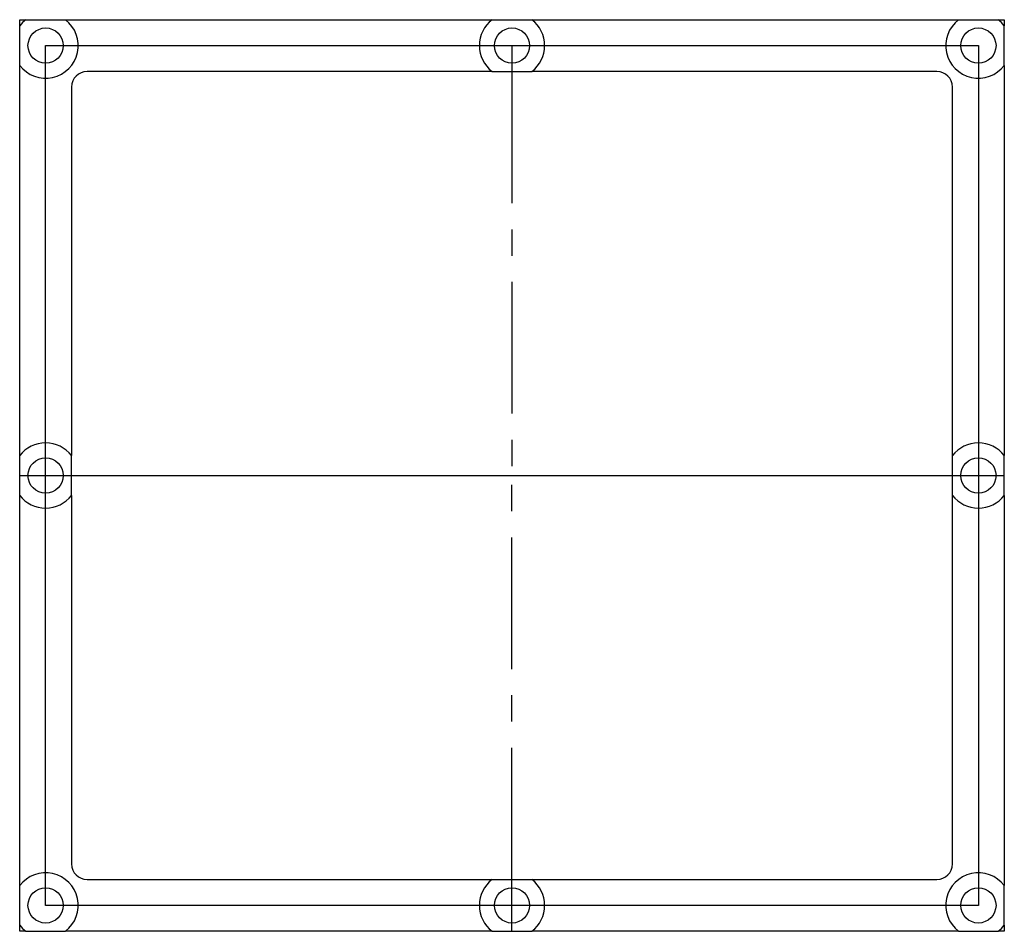
# Model space of a CAD drawing. Units: millimetres. Extents: x -47.5 to 47.5, y -44 to 44.
import ezdxf

# ---------------------------------------------------------------- set-up
doc = ezdxf.new("R2010")
doc.units = ezdxf.units.MM
doc.linetypes.add('CENTERX2', pattern=[20.32, 12.7, -2.54, 2.54, -2.54])

msp = doc.modelspace()

# ---------------------------------------------------------------- linework, layer by layer
at = {"color": 7, "linetype": 'Continuous', "lineweight": 25}
for p, q in [((-47.5, 44), (-46.916, 44)), ((-47.5, 43.416), (-47.5, 44)), ((-43.084, 44), (-1.916, 44)), ((1.916, 44), (43.084, 44)), ((46.916, 44), (47.5, 44)), ((47.5, 44), (47.5, 43.416)), ((-47.5, 1.916), (-47.5, 39.584)), ((-1.916, 39), (-41, 39)), ((41, 39), (1.916, 39)), ((47.5, 39.584), (47.5, 1.916)), ((-42.5, 37.5), (-42.5, 1.916)), ((42.5, 1.916), (42.5, 37.5)), ((-47.5, -39.584), (-47.5, -1.916)), ((-42.5, -1.916), (-42.5, -37.5)), ((42.5, -37.5), (42.5, -1.916)), ((47.5, -1.916), (47.5, -39.584)), ((-41, -39), (-1.916, -39)), ((1.916, -39), (41, -39)), ((-47.5, -44), (-47.5, -43.416)), ((47.5, -43.416), (47.5, -44)), ((-46.916, -44), (-47.5, -44)), ((-1.916, -44), (-43.084, -44)), ((43.084, -44), (1.916, -44)), ((47.5, -44), (46.916, -44))]:
    msp.add_line(p, q, dxfattribs=at)
at = {"color": 7, "linetype": 'Continuous'}
for p, q in [((-45, 0), (-45, 41.5)), ((-45, 41.5), (45, 41.5)), ((45, 41.5), (45, 0)), ((-47.5, 0), (-42.5, 0)), ((-45, -41.5), (-45, 0)), ((-42.5, 0), (0, 0)), ((0, 0), (42.5, 0)), ((42.5, 0), (47.5, 0)), ((45, 0), (45, -41.5)), ((45, -41.5), (-45, -41.5))]:
    msp.add_line(p, q, dxfattribs=at)
at = {"color": 7, "linetype": 'CENTERX2'}
for p, q in [((0, 41.5), (0, 39)), ((0, 39), (0, 0)), ((0, -39), (0, 0)), ((0, -41.5), (0, -39)), ((0, -44), (0, -41.5))]:
    msp.add_line(p, q, dxfattribs=at)
at = {"color": 7, "linetype": 'Continuous', "lineweight": 25}
for centre in [(-45, 41.5), (0, 41.5), (45, 41.5), (-45, 0), (45, 0), (-45, -41.5), (0, -41.5), (45, -41.5)]:
    msp.add_circle(centre, 1.7, dxfattribs=at)
for centre, radius, start, end in [((-45, 41.5), 3.15, 217.472, 52.528), ((-45, 41.5), 3.15, 127.472, 142.528), ((0, 41.5), 3.15, 127.472, 232.528), ((0, 41.5), 3.15, 307.472, 52.528), ((45, 41.5), 3.15, 127.472, 322.528), ((45, 41.5), 3.15, 37.472, 52.528), ((-41, 37.5), 1.5, 90, 180), ((41, 37.5), 1.5, 0, 90), ((-45, 0), 3.15, 37.472, 142.528), ((45, 0), 3.15, 37.472, 142.528), ((-45, 0), 3.15, 217.472, 322.528), ((45, 0), 3.15, 217.472, 322.528), ((-41, -37.5), 1.5, 180, 270), ((41, -37.5), 1.5, 270, 0), ((-45, -41.5), 3.15, 307.472, 142.528), ((45, -41.5), 3.15, 37.472, 232.528), ((0, -41.5), 3.15, 127.472, 232.528), ((0, -41.5), 3.15, 307.472, 52.528), ((-45, -41.5), 3.15, 217.472, 232.528), ((45, -41.5), 3.15, 307.472, 322.528)]:
    msp.add_arc(centre, radius, start, end, dxfattribs=at)
for points, knots in [([(-46.916, 44), (-46.625, 44), (-46.32, 44), (-45.683, 44), (-45.34, 44), (-44.83, 44), (-44.657, 44), (-44.321, 44), (-44.158, 44), (-43.68, 44), (-43.374, 44), (-43.084, 44)], [0, 0, 0, 0, 0.25, 0.25, 0.5, 0.5, 0.625, 0.625, 0.75, 0.75, 1, 1, 1, 1]), ([(-1.916, 44), (-1.624, 44), (-1.321, 44), (-0.842, 44), (-0.677, 44), (-0.34, 44), (-0.171, 44), (0.17, 44), (0.343, 44), (0.678, 44), (0.842, 44), (1.163, 44), (1.321, 44), (1.624, 44), (1.772, 44), (1.916, 44)], [0, 0, 0, 0, 0.25, 0.25, 0.375, 0.375, 0.5, 0.5, 0.625, 0.625, 0.75, 0.75, 0.875, 0.875, 1, 1, 1, 1]), ([(43.084, 44), (43.376, 44), (43.677, 44), (44.158, 44), (44.324, 44), (44.659, 44), (44.828, 44), (45.172, 44), (45.344, 44), (45.679, 44), (45.843, 44), (46.327, 44), (46.627, 44), (46.916, 44)], [0, 0, 0, 0, 0.25, 0.25, 0.375, 0.375, 0.5, 0.5, 0.625, 0.625, 0.75, 0.75, 1, 1, 1, 1]), ([(-47.5, 39.584), (-47.5, 39.876), (-47.5, 40.177), (-47.5, 40.658), (-47.5, 40.824), (-47.5, 41.159), (-47.5, 41.328), (-47.5, 41.672), (-47.5, 41.844), (-47.5, 42.179), (-47.5, 42.343), (-47.5, 42.827), (-47.5, 43.127), (-47.5, 43.416)], [0, 0, 0, 0, 0.25, 0.25, 0.375, 0.375, 0.5, 0.5, 0.625, 0.625, 0.75, 0.75, 1, 1, 1, 1]), ([(47.5, 39.584), (47.5, 39.876), (47.5, 40.177), (47.5, 40.658), (47.5, 40.824), (47.5, 41.159), (47.5, 41.328), (47.5, 41.672), (47.5, 41.844), (47.5, 42.179), (47.5, 42.343), (47.5, 42.827), (47.5, 43.127), (47.5, 43.416)], [0, 0, 0, 0, 0.25, 0.25, 0.375, 0.375, 0.5, 0.5, 0.625, 0.625, 0.75, 0.75, 1, 1, 1, 1]), ([(-1.916, 39), (-1.624, 39), (-1.321, 39), (-0.842, 39), (-0.677, 39), (-0.34, 39), (-0.171, 39), (0.17, 39), (0.343, 39), (0.678, 39), (0.842, 39), (1.163, 39), (1.321, 39), (1.624, 39), (1.772, 39), (1.916, 39)], [0, 0, 0, 0, 0.25, 0.25, 0.375, 0.375, 0.5, 0.5, 0.625, 0.625, 0.75, 0.75, 0.875, 0.875, 1, 1, 1, 1]), ([(-47.5, -1.916), (-47.5, -1.624), (-47.5, -1.321), (-47.5, -0.842), (-47.5, -0.677), (-47.5, -0.34), (-47.5, -0.171), (-47.5, 0.17), (-47.5, 0.343), (-47.5, 0.678), (-47.5, 0.842), (-47.5, 1.163), (-47.5, 1.321), (-47.5, 1.624), (-47.5, 1.772), (-47.5, 1.916)], [0, 0, 0, 0, 0.25, 0.25, 0.375, 0.375, 0.5, 0.5, 0.625, 0.625, 0.75, 0.75, 0.875, 0.875, 1, 1, 1, 1]), ([(-42.5, -1.916), (-42.5, -1.624), (-42.5, -1.321), (-42.5, -0.842), (-42.5, -0.677), (-42.5, -0.34), (-42.5, -0.171), (-42.5, 0.17), (-42.5, 0.343), (-42.5, 0.678), (-42.5, 0.842), (-42.5, 1.163), (-42.5, 1.321), (-42.5, 1.624), (-42.5, 1.772), (-42.5, 1.916)], [0, 0, 0, 0, 0.25, 0.25, 0.375, 0.375, 0.5, 0.5, 0.625, 0.625, 0.75, 0.75, 0.875, 0.875, 1, 1, 1, 1]), ([(42.5, -1.916), (42.5, -1.624), (42.5, -1.321), (42.5, -0.842), (42.5, -0.677), (42.5, -0.34), (42.5, -0.171), (42.5, 0.17), (42.5, 0.343), (42.5, 0.678), (42.5, 0.842), (42.5, 1.163), (42.5, 1.321), (42.5, 1.624), (42.5, 1.772), (42.5, 1.916)], [0, 0, 0, 0, 0.25, 0.25, 0.375, 0.375, 0.5, 0.5, 0.625, 0.625, 0.75, 0.75, 0.875, 0.875, 1, 1, 1, 1]), ([(47.5, -1.916), (47.5, -1.624), (47.5, -1.321), (47.5, -0.842), (47.5, -0.677), (47.5, -0.34), (47.5, -0.171), (47.5, 0.17), (47.5, 0.343), (47.5, 0.678), (47.5, 0.842), (47.5, 1.163), (47.5, 1.321), (47.5, 1.624), (47.5, 1.772), (47.5, 1.916)], [0, 0, 0, 0, 0.25, 0.25, 0.375, 0.375, 0.5, 0.5, 0.625, 0.625, 0.75, 0.75, 0.875, 0.875, 1, 1, 1, 1]), ([(-47.5, -43.416), (-47.5, -43.125), (-47.5, -42.82), (-47.5, -42.183), (-47.5, -41.84), (-47.5, -41.33), (-47.5, -41.157), (-47.5, -40.821), (-47.5, -40.658), (-47.5, -40.18), (-47.5, -39.874), (-47.5, -39.584)], [0, 0, 0, 0, 0.25, 0.25, 0.5, 0.5, 0.625, 0.625, 0.75, 0.75, 1, 1, 1, 1]), ([(-1.916, -39), (-1.624, -39), (-1.321, -39), (-0.842, -39), (-0.677, -39), (-0.34, -39), (-0.171, -39), (0.17, -39), (0.343, -39), (0.678, -39), (0.842, -39), (1.163, -39), (1.321, -39), (1.624, -39), (1.772, -39), (1.916, -39)], [0, 0, 0, 0, 0.25, 0.25, 0.375, 0.375, 0.5, 0.5, 0.625, 0.625, 0.75, 0.75, 0.875, 0.875, 1, 1, 1, 1]), ([(47.5, -43.416), (47.5, -43.125), (47.5, -42.82), (47.5, -42.183), (47.5, -41.84), (47.5, -41.33), (47.5, -41.157), (47.5, -40.821), (47.5, -40.658), (47.5, -40.18), (47.5, -39.874), (47.5, -39.584)], [0, 0, 0, 0, 0.25, 0.25, 0.5, 0.5, 0.625, 0.625, 0.75, 0.75, 1, 1, 1, 1]), ([(-46.916, -44), (-46.625, -44), (-46.32, -44), (-45.683, -44), (-45.34, -44), (-44.83, -44), (-44.657, -44), (-44.321, -44), (-44.158, -44), (-43.68, -44), (-43.374, -44), (-43.084, -44)], [0, 0, 0, 0, 0.25, 0.25, 0.5, 0.5, 0.625, 0.625, 0.75, 0.75, 1, 1, 1, 1]), ([(-1.916, -44), (-1.624, -44), (-1.321, -44), (-0.842, -44), (-0.677, -44), (-0.34, -44), (-0.171, -44), (0.17, -44), (0.343, -44), (0.678, -44), (0.842, -44), (1.163, -44), (1.321, -44), (1.624, -44), (1.772, -44), (1.916, -44)], [0, 0, 0, 0, 0.25, 0.25, 0.375, 0.375, 0.5, 0.5, 0.625, 0.625, 0.75, 0.75, 0.875, 0.875, 1, 1, 1, 1]), ([(43.084, -44), (43.376, -44), (43.677, -44), (44.158, -44), (44.324, -44), (44.659, -44), (44.828, -44), (45.172, -44), (45.344, -44), (45.679, -44), (45.843, -44), (46.327, -44), (46.627, -44), (46.916, -44)], [0, 0, 0, 0, 0.25, 0.25, 0.375, 0.375, 0.5, 0.5, 0.625, 0.625, 0.75, 0.75, 1, 1, 1, 1])]:
    msp.add_open_spline(points, degree=3, knots=knots, dxfattribs=at)

doc.saveas('drawing.dxf')
